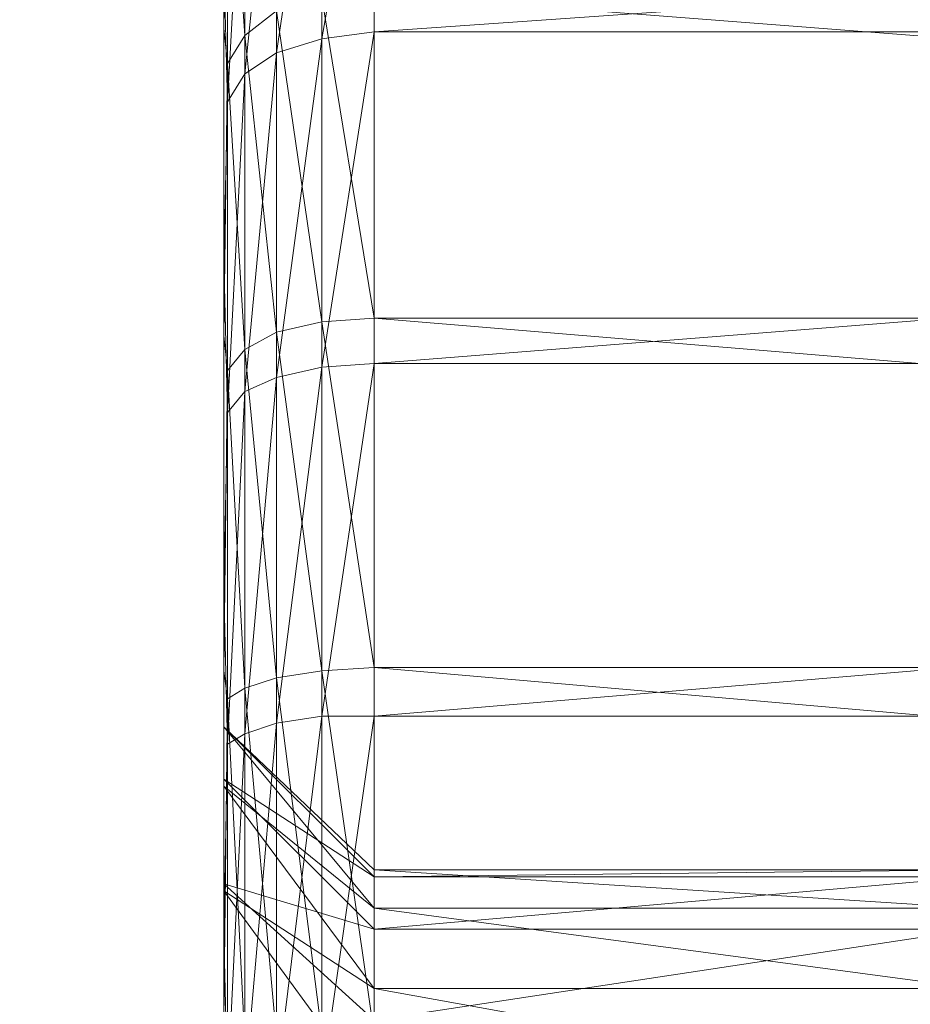
# Model space of a CAD drawing. Units: millimetres. Extents: x -7192 to -2103, y -5655 to -1444.
# Drawn here: x -5704 to -5645, y -3050 to -2985 of the extents above; entities that cross this region are included whole.
import ezdxf

# ---------------------------------------------------------------- set-up
doc = ezdxf.new("R2010")
doc.units = ezdxf.units.MM
doc.layers.get('0').update_dxf_attribs({"color": 153})
doc.layers.add('PDF _Геометрия', color=9, linetype='Continuous')

msp = doc.modelspace()

# ---------------------------------------------------------------- linework, layer by layer
msp.add_spline([(-5880.087, -1443.985), (-6722.176, -1836.463), (-7190.99, -3066.762), (-6971.795, -4021.543), (-6283.933, -5021.396), (-5585.649, -5531.738), (-4909.995, -5647.942), (-4701.633, -5654.801), (-4643.494, -5654.1)], degree=3)
at = {"layer": 'PDF _Геометрия', "color": 21, "lineweight": 13}
for points in [[(-5690.749, -2926.502), (-5690.749, -3031.723), (-5690.749, -2926.502), (-5690.749, -3031.723), (-5690.749, -2929.994), (-5690.749, -3031.723), (-5690.749, -2926.968), (-5690.749, -3031.723), (-5690.749, -2931.391), (-5690.749, -3031.723), (-5690.749, -3035.214), (-5690.749, -2931.391)], [(-5690.749, -2937.443), (-5690.749, -3031.723), (-5690.749, -3035.68), (-5690.749, -2937.443), (-5690.749, -3035.68), (-5690.749, -2948.617), (-5690.749, -3035.68), (-5680.739, -3049.182), (-5690.749, -3035.68), (-5690.749, -3042.664), (-5680.739, -3049.182), (-5640.7, -3049.182), (-5640.7, -3056.398), (-5680.739, -3049.182), (-5640.7, -3056.398)], [(-5690.749, -2951.876), (-5690.749, -3042.198), (-5690.749, -3035.214), (-5690.749, -2951.876), (-5690.749, -3035.214), (-5690.749, -2939.771), (-5690.749, -3035.214), (-5680.739, -3041.732), (-5690.749, -3035.214), (-5690.749, -3031.723), (-5680.739, -3041.732), (-5640.7, -3041.732), (-5640.7, -3041.267), (-5680.739, -3041.732), (-5640.7, -3041.267), (-5640.7, -3058.26), (-5640.7, -3041.267), (-5640.7, -3043.828), (-5640.7, -3058.26), (-5540.833, -3058.26)], [(-5690.749, -2939.771), (-5690.516, -2940.935), (-5690.749, -2939.771), (-5690.749, -2951.876), (-5690.516, -2940.935), (-5689.353, -2950.712), (-5690.516, -2940.935), (-5690.516, -2953.506), (-5689.353, -2950.712), (-5687.257, -2964.912), (-5689.353, -2950.712), (-5689.353, -2966.774), (-5687.257, -2964.912), (-5684.231, -2983.07), (-5687.257, -2964.912), (-5687.257, -2984.001), (-5684.231, -2983.07), (-5680.739, -3004.486), (-5684.231, -2983.07), (-5684.231, -3004.719), (-5680.739, -3004.486), (-5400.695, -3004.486)], [(-5400.695, -2948.85), (-5680.739, -2948.85), (-5684.231, -2949.315), (-5684.231, -2966.309), (-5680.739, -2948.85), (-5684.231, -2966.309), (-5687.257, -2967.473), (-5687.257, -2986.794), (-5684.231, -2966.309), (-5687.257, -2986.794), (-5689.353, -2988.191), (-5689.353, -3009.375), (-5687.257, -2986.794), (-5689.353, -3009.375), (-5690.516, -3010.772), (-5690.516, -3032.886), (-5689.353, -3009.375), (-5690.516, -3032.886), (-5690.749, -3022.411), (-5690.749, -3045.457), (-5690.516, -3032.886), (-5690.749, -3045.457)], [(-5690.749, -2963.05), (-5690.749, -3035.68), (-5690.749, -3042.664), (-5690.749, -2963.05), (-5690.749, -3042.664), (-5690.749, -2980.742), (-5690.749, -3042.664)], [(-5690.749, -3069.201), (-5690.749, -3045.457), (-5690.516, -3055.933), (-5689.353, -3032.188), (-5690.516, -3055.933), (-5690.516, -3032.886), (-5689.353, -3032.188), (-5687.257, -3008.444), (-5689.353, -3032.188), (-5689.353, -3009.375), (-5687.257, -3008.444), (-5684.231, -2985.863), (-5687.257, -3008.444), (-5687.257, -2986.794), (-5684.231, -2985.863), (-5680.739, -2965.843), (-5684.231, -2985.863), (-5684.231, -2966.309)], [(-5400.695, -2965.843), (-5680.739, -2985.398), (-5400.695, -2965.843)], [(-5400.695, -3027.765), (-5680.739, -3027.765), (-5684.231, -3027.998), (-5684.231, -3004.719), (-5680.739, -3027.765), (-5684.231, -3004.719), (-5687.257, -3005.417), (-5687.257, -2984.001), (-5684.231, -3004.719), (-5687.257, -2984.001), (-5689.353, -2985.63), (-5689.353, -2966.774)], [(-5687.257, -3052.441), (-5687.257, -3028.463), (-5684.231, -3052.208), (-5687.257, -3028.463), (-5689.353, -3029.162), (-5689.353, -3006.581), (-5687.257, -3028.463), (-5689.353, -3006.581), (-5690.516, -3007.978), (-5690.516, -2987.493), (-5689.353, -3006.581), (-5690.516, -2987.493), (-5690.749, -3005.65), (-5690.749, -2985.165), (-5690.516, -2987.493), (-5690.749, -2985.165), (-5690.749, -3051.742), (-5690.749, -3042.198), (-5690.749, -2985.165), (-5690.749, -3042.198), (-5690.749, -2967.24), (-5690.749, -3042.198), (-5680.739, -3045.224), (-5690.749, -3042.198), (-5690.749, -3035.214), (-5680.739, -3045.224), (-5640.7, -3045.224)], [(-5400.695, -3052.208), (-5680.739, -3052.208), (-5684.231, -3052.208), (-5684.231, -3027.998), (-5680.739, -3052.208), (-5684.231, -3027.998), (-5687.257, -3028.463), (-5687.257, -3005.417), (-5684.231, -3027.998), (-5687.257, -3005.417), (-5689.353, -3006.581), (-5689.353, -2985.63), (-5687.257, -3005.417), (-5689.353, -2985.63), (-5690.516, -2987.493), (-5690.516, -2969.102), (-5689.353, -2985.63), (-5690.516, -2969.102), (-5690.749, -2985.165), (-5690.749, -2967.24), (-5690.516, -2969.102), (-5690.749, -2967.24)], [(-5690.749, -3052.441), (-5690.749, -3022.411), (-5690.516, -3010.772), (-5690.749, -3022.411), (-5690.749, -3000.529), (-5690.516, -3010.772), (-5689.353, -2988.191), (-5690.516, -3010.772), (-5690.516, -2990.053), (-5689.353, -2988.191), (-5687.257, -2967.473), (-5689.353, -2988.191), (-5689.353, -2969.102)], [(-5690.516, -2971.43), (-5690.516, -2990.053), (-5689.353, -2969.102), (-5690.516, -2990.053), (-5690.749, -2980.742), (-5690.749, -3000.529), (-5690.516, -2990.053), (-5690.749, -3000.529), (-5690.749, -3042.664), (-5690.749, -3052.441), (-5690.749, -3000.529), (-5690.749, -3052.441)], [(-5400.695, -3004.486), (-5680.739, -2982.837), (-5400.695, -3004.486)], [(-5400.695, -2985.398), (-5680.739, -3007.512), (-5400.695, -2985.398), (-5680.739, -2985.398), (-5684.231, -2985.863), (-5684.231, -3007.745), (-5680.739, -2985.398), (-5684.231, -3007.745), (-5687.257, -3008.444), (-5687.257, -3031.49), (-5684.231, -3007.745), (-5687.257, -3031.49), (-5689.353, -3032.188), (-5689.353, -3055.7), (-5687.257, -3031.49), (-5689.353, -3055.7), (-5690.516, -3055.933), (-5690.516, -3079.444), (-5689.353, -3055.7), (-5690.516, -3079.444), (-5690.749, -3069.201), (-5690.749, -3092.946), (-5690.516, -3079.444), (-5690.749, -3092.946)], [(-5400.695, -3027.765), (-5680.739, -3004.486), (-5400.695, -3027.765)], [(-5690.749, -3051.742), (-5690.749, -3005.65), (-5690.749, -3051.742), (-5690.749, -3027.998), (-5690.749, -3051.742)], [(-5690.749, -3005.65), (-5690.516, -3007.978), (-5690.749, -3005.65), (-5690.749, -3027.998), (-5690.516, -3007.978), (-5689.353, -3029.162), (-5690.516, -3007.978), (-5690.516, -3029.86), (-5689.353, -3029.162), (-5687.257, -3052.441), (-5689.353, -3029.162), (-5689.353, -3052.673), (-5687.257, -3052.441), (-5684.231, -3076.883), (-5687.257, -3052.441), (-5687.257, -3076.883), (-5684.231, -3076.883), (-5680.739, -3101.559), (-5684.231, -3076.883), (-5684.231, -3101.326), (-5680.739, -3101.559), (-5400.695, -3101.559)], [(-5400.695, -3031.024), (-5680.739, -3031.024), (-5684.231, -3031.024), (-5680.739, -3007.512), (-5684.231, -3031.024), (-5684.231, -3007.745), (-5680.739, -3007.512), (-5400.695, -3007.512)], [(-5400.695, -3007.512), (-5680.739, -3031.024), (-5400.695, -3007.512)], [(-5690.749, -3063.615), (-5690.749, -3045.457), (-5690.749, -3063.615), (-5690.749, -3022.411), (-5690.749, -3063.615)], [(-5690.749, -3062.916), (-5690.749, -3027.998), (-5690.516, -3029.86), (-5690.749, -3027.998), (-5690.749, -3051.277), (-5690.516, -3029.86), (-5689.353, -3052.673), (-5690.516, -3029.86), (-5690.516, -3052.906)], [(-5400.695, -3052.208), (-5680.739, -3027.765), (-5400.695, -3052.208)], [(-5684.231, -3055.467), (-5680.739, -3031.024), (-5684.231, -3055.467), (-5684.231, -3031.024), (-5687.257, -3031.49), (-5687.257, -3055.467), (-5684.231, -3031.024), (-5687.257, -3055.467)], [(-5640.7, -3041.267), (-5680.739, -3041.267), (-5690.749, -3031.723), (-5680.739, -3041.267), (-5690.749, -3031.723), (-5680.739, -3043.828), (-5690.749, -3031.723), (-5690.749, -3035.68), (-5680.739, -3043.828), (-5640.7, -3043.828)], [(-5640.7, -3043.828), (-5680.739, -3041.267), (-5640.7, -3043.828)], [(-5640.7, -3041.732), (-5680.739, -3045.224), (-5640.7, -3041.732)], [(-5680.739, -3051.277), (-5690.749, -3042.198), (-5690.749, -3051.742)], [(-5680.739, -3056.398), (-5690.749, -3063.615), (-5690.749, -3052.441), (-5680.739, -3056.398), (-5690.749, -3052.441), (-5690.749, -3042.664), (-5680.739, -3056.398), (-5640.7, -3056.398)], [(-5640.7, -3049.182), (-5680.739, -3043.828), (-5640.7, -3049.182)], [(-5640.7, -3045.224), (-5680.739, -3051.277), (-5640.7, -3045.224)]]:
    msp.add_lwpolyline(points, dxfattribs=at)
for points in [[(-5690.749, -2929.994), (-5690.749, -3031.723), (-5690.749, -2926.502)], [(-5690.749, -2926.502), (-5690.749, -3031.723), (-5690.749, -2926.502), (-5690.749, -3031.723), (-5690.749, -2926.968)], [(-5690.749, -2926.968), (-5690.749, -3031.723), (-5690.749, -2931.391)], [(-5690.749, -2937.443), (-5690.749, -3035.68), (-5690.749, -3031.723), (-5690.749, -2937.443), (-5690.749, -3031.723), (-5690.749, -2929.994)], [(-5690.749, -2931.391), (-5690.749, -3031.723), (-5690.749, -3035.214), (-5690.749, -2931.391), (-5690.749, -3035.214), (-5690.749, -2939.771)], [(-5690.749, -2948.617), (-5690.749, -3035.68), (-5690.749, -2937.443)], [(-5690.749, -2939.771), (-5690.749, -3035.214), (-5690.749, -2951.876)], [(-5690.749, -2963.05), (-5690.749, -3042.664), (-5690.749, -3035.68), (-5690.749, -2963.05), (-5690.749, -3035.68), (-5690.749, -2948.617)], [(-5684.231, -2966.309), (-5687.257, -2986.794), (-5687.257, -2967.473), (-5684.231, -2966.309), (-5687.257, -2967.473), (-5684.231, -2949.315)], [(-5680.739, -2965.843), (-5684.231, -2985.863), (-5684.231, -2966.309), (-5680.739, -2965.843), (-5684.231, -2966.309), (-5680.739, -2948.85)], [(-5680.739, -2965.843), (-5400.695, -2948.85), (-5400.695, -2965.843), (-5680.739, -2965.843), (-5400.695, -2965.843), (-5680.739, -2985.398)], [(-5687.257, -2967.473), (-5689.353, -2988.191), (-5689.353, -2969.102), (-5687.257, -2967.473), (-5689.353, -2969.102), (-5687.257, -2950.712)], [(-5690.749, -2951.876), (-5690.749, -3035.214), (-5690.749, -3042.198), (-5690.749, -2951.876), (-5690.749, -3042.198), (-5690.749, -2967.24)], [(-5689.353, -2969.102), (-5690.516, -2990.053), (-5690.516, -2971.43), (-5689.353, -2969.102), (-5690.516, -2971.43), (-5689.353, -2952.807)], [(-5689.353, -2966.774), (-5690.516, -2953.506), (-5690.516, -2969.102), (-5689.353, -2966.774), (-5690.516, -2969.102), (-5689.353, -2985.63)], [(-5690.749, -2980.742), (-5690.749, -3042.664), (-5690.749, -2963.05)], [(-5680.739, -2982.837), (-5684.231, -2963.748), (-5684.231, -2983.07), (-5680.739, -2982.837), (-5684.231, -2983.07), (-5680.739, -3004.486)], [(-5680.739, -2982.837), (-5400.695, -3004.486), (-5400.695, -2982.837), (-5680.739, -2982.837), (-5400.695, -2982.837), (-5680.739, -2963.515)], [(-5684.231, -2983.07), (-5687.257, -2964.912), (-5687.257, -2984.001), (-5684.231, -2983.07), (-5687.257, -2984.001), (-5684.231, -3004.719)], [(-5680.739, -2985.398), (-5684.231, -3007.745), (-5684.231, -2985.863), (-5680.739, -2985.398), (-5684.231, -2985.863), (-5680.739, -2965.843)], [(-5680.739, -2985.398), (-5400.695, -2965.843), (-5400.695, -2985.398)], [(-5684.231, -2985.863), (-5687.257, -3008.444), (-5687.257, -2986.794), (-5684.231, -2985.863), (-5687.257, -2986.794), (-5684.231, -2966.309)], [(-5687.257, -2984.001), (-5689.353, -2966.774), (-5689.353, -2985.63), (-5687.257, -2984.001), (-5689.353, -2985.63), (-5687.257, -3005.417)], [(-5690.749, -2967.24), (-5690.749, -3042.198), (-5690.749, -2985.165)], [(-5690.516, -2969.102), (-5690.749, -2967.24), (-5690.749, -2985.165), (-5690.516, -2969.102), (-5690.749, -2985.165), (-5690.516, -2987.493)], [(-5687.257, -2986.794), (-5689.353, -3009.375), (-5689.353, -2988.191), (-5687.257, -2986.794), (-5689.353, -2988.191), (-5687.257, -2967.473)], [(-5689.353, -2988.191), (-5690.516, -3010.772), (-5690.516, -2990.053), (-5689.353, -2988.191), (-5690.516, -2990.053), (-5689.353, -2969.102)], [(-5689.353, -2985.63), (-5690.516, -2969.102), (-5690.516, -2987.493), (-5689.353, -2985.63), (-5690.516, -2987.493), (-5689.353, -3006.581)], [(-5690.516, -2990.053), (-5690.749, -3000.529), (-5690.749, -2980.742), (-5690.516, -2990.053), (-5690.749, -2980.742), (-5690.516, -2971.43)], [(-5690.749, -3000.529), (-5690.749, -3052.441), (-5690.749, -3042.664), (-5690.749, -3000.529), (-5690.749, -3042.664), (-5690.749, -2980.742)], [(-5680.739, -3004.486), (-5400.695, -3027.765), (-5400.695, -3004.486), (-5680.739, -3004.486), (-5400.695, -3004.486), (-5680.739, -2982.837)], [(-5680.739, -3004.486), (-5684.231, -2983.07), (-5684.231, -3004.719), (-5680.739, -3004.486), (-5684.231, -3004.719), (-5680.739, -3027.765)], [(-5684.231, -3004.719), (-5687.257, -2984.001), (-5687.257, -3005.417), (-5684.231, -3004.719), (-5687.257, -3005.417), (-5684.231, -3027.998)], [(-5690.749, -2985.165), (-5690.749, -3042.198), (-5690.749, -3051.742), (-5690.749, -2985.165), (-5690.749, -3051.742), (-5690.749, -3005.65)], [(-5690.516, -2987.493), (-5690.749, -2985.165), (-5690.749, -3005.65), (-5690.516, -2987.493), (-5690.749, -3005.65), (-5690.516, -3007.978)], [(-5680.739, -3007.512), (-5684.231, -3031.024), (-5684.231, -3007.745), (-5680.739, -3007.512), (-5684.231, -3007.745), (-5680.739, -2985.398)], [(-5680.739, -2985.398), (-5400.695, -2985.398), (-5680.739, -3007.512)], [(-5680.739, -3007.512), (-5400.695, -2985.398), (-5400.695, -3007.512), (-5680.739, -3007.512), (-5400.695, -3007.512), (-5680.739, -3031.024)], [(-5687.257, -3005.417), (-5689.353, -2985.63), (-5689.353, -3006.581), (-5687.257, -3005.417), (-5689.353, -3006.581), (-5687.257, -3028.463)], [(-5684.231, -3007.745), (-5687.257, -3031.49), (-5687.257, -3008.444), (-5684.231, -3007.745), (-5687.257, -3008.444), (-5684.231, -2985.863)], [(-5687.257, -3008.444), (-5689.353, -3032.188), (-5689.353, -3009.375), (-5687.257, -3008.444), (-5689.353, -3009.375), (-5687.257, -2986.794)], [(-5689.353, -3006.581), (-5690.516, -2987.493), (-5690.516, -3007.978), (-5689.353, -3006.581), (-5690.516, -3007.978), (-5689.353, -3029.162)], [(-5689.353, -3009.375), (-5690.516, -3032.886), (-5690.516, -3010.772), (-5689.353, -3009.375), (-5690.516, -3010.772), (-5689.353, -2988.191)], [(-5690.516, -3010.772), (-5690.749, -3022.411), (-5690.749, -3000.529), (-5690.516, -3010.772), (-5690.749, -3000.529), (-5690.516, -2990.053)], [(-5690.749, -3022.411), (-5690.749, -3063.615), (-5690.749, -3052.441), (-5690.749, -3022.411), (-5690.749, -3052.441), (-5690.749, -3000.529)], [(-5680.739, -3027.765), (-5400.695, -3052.208), (-5400.695, -3027.765), (-5680.739, -3027.765), (-5400.695, -3027.765), (-5680.739, -3004.486)], [(-5680.739, -3027.765), (-5684.231, -3004.719), (-5684.231, -3027.998), (-5680.739, -3027.765), (-5684.231, -3027.998), (-5680.739, -3052.208)], [(-5690.749, -3005.65), (-5690.749, -3051.742), (-5690.749, -3027.998)], [(-5690.516, -3007.978), (-5690.749, -3005.65), (-5690.749, -3027.998), (-5690.516, -3007.978), (-5690.749, -3027.998), (-5690.516, -3029.86)], [(-5684.231, -3027.998), (-5687.257, -3005.417), (-5687.257, -3028.463), (-5684.231, -3027.998), (-5687.257, -3028.463), (-5684.231, -3052.208)], [(-5687.257, -3028.463), (-5689.353, -3006.581), (-5689.353, -3029.162), (-5687.257, -3028.463), (-5689.353, -3029.162), (-5687.257, -3052.441)], [(-5684.231, -3031.024), (-5687.257, -3055.467), (-5687.257, -3031.49), (-5684.231, -3031.024), (-5687.257, -3031.49), (-5684.231, -3007.745)], [(-5680.739, -3031.024), (-5684.231, -3031.024), (-5680.739, -3007.512)], [(-5680.739, -3031.024), (-5400.695, -3007.512), (-5400.695, -3031.024), (-5680.739, -3031.024), (-5400.695, -3031.024), (-5680.739, -3055.467)], [(-5689.353, -3029.162), (-5690.516, -3007.978), (-5690.516, -3029.86), (-5689.353, -3029.162), (-5690.516, -3029.86), (-5689.353, -3052.673)], [(-5687.257, -3031.49), (-5689.353, -3055.7), (-5689.353, -3032.188), (-5687.257, -3031.49), (-5689.353, -3032.188), (-5687.257, -3008.444)], [(-5689.353, -3032.188), (-5690.516, -3055.933), (-5690.516, -3032.886), (-5689.353, -3032.188), (-5690.516, -3032.886), (-5689.353, -3009.375)], [(-5690.516, -3032.886), (-5690.749, -3045.457), (-5690.749, -3022.411), (-5690.516, -3032.886), (-5690.749, -3022.411), (-5690.516, -3010.772)], [(-5690.749, -3045.457), (-5690.749, -3063.615), (-5690.749, -3022.411)], [(-5690.749, -3027.998), (-5690.749, -3051.742), (-5690.749, -3062.916), (-5690.749, -3027.998), (-5690.749, -3062.916), (-5690.749, -3051.277)], [(-5690.516, -3029.86), (-5690.749, -3027.998), (-5690.749, -3051.277), (-5690.516, -3029.86), (-5690.749, -3051.277), (-5690.516, -3052.906)], [(-5680.739, -3052.208), (-5684.231, -3027.998), (-5684.231, -3052.208), (-5680.739, -3052.208), (-5684.231, -3052.208), (-5680.739, -3076.883)], [(-5680.739, -3052.208), (-5400.695, -3076.883), (-5400.695, -3052.208), (-5680.739, -3052.208), (-5400.695, -3052.208), (-5680.739, -3027.765)], [(-5684.231, -3052.208), (-5687.257, -3028.463), (-5687.257, -3052.441), (-5684.231, -3052.208), (-5687.257, -3052.441), (-5684.231, -3076.883)], [(-5687.257, -3052.441), (-5689.353, -3029.162), (-5689.353, -3052.673), (-5687.257, -3052.441), (-5689.353, -3052.673), (-5687.257, -3076.883)], [(-5689.353, -3052.673), (-5690.516, -3029.86), (-5690.516, -3052.906), (-5689.353, -3052.673), (-5690.516, -3052.906), (-5689.353, -3076.651)], [(-5687.257, -3055.467), (-5689.353, -3079.677), (-5689.353, -3055.7), (-5687.257, -3055.467), (-5689.353, -3055.7), (-5687.257, -3031.49)], [(-5684.231, -3055.467), (-5687.257, -3079.91), (-5687.257, -3055.467), (-5684.231, -3055.467), (-5687.257, -3055.467), (-5684.231, -3031.024)], [(-5680.739, -3055.467), (-5684.231, -3080.143), (-5684.231, -3055.467), (-5680.739, -3055.467), (-5684.231, -3055.467), (-5680.739, -3031.024)], [(-5680.739, -3031.024), (-5684.231, -3055.467), (-5684.231, -3031.024)], [(-5680.739, -3041.732), (-5690.749, -3035.214), (-5690.749, -3031.723), (-5680.739, -3041.732), (-5690.749, -3031.723), (-5680.739, -3041.267)], [(-5680.739, -3041.267), (-5690.749, -3031.723), (-5680.739, -3041.267), (-5690.749, -3031.723), (-5680.739, -3043.828)], [(-5680.739, -3043.828), (-5690.749, -3031.723), (-5690.749, -3035.68), (-5680.739, -3043.828), (-5690.749, -3035.68), (-5680.739, -3049.182)], [(-5689.353, -3055.7), (-5690.516, -3079.444), (-5690.516, -3055.933), (-5689.353, -3055.7), (-5690.516, -3055.933), (-5689.353, -3032.188)], [(-5690.516, -3055.933), (-5690.749, -3069.201), (-5690.749, -3045.457), (-5690.516, -3055.933), (-5690.749, -3045.457), (-5690.516, -3032.886)], [(-5680.739, -3045.224), (-5690.749, -3042.198), (-5690.749, -3035.214), (-5680.739, -3045.224), (-5690.749, -3035.214), (-5680.739, -3041.732)], [(-5680.739, -3049.182), (-5690.749, -3035.68), (-5690.749, -3042.664), (-5680.739, -3049.182), (-5690.749, -3042.664), (-5680.739, -3056.398)], [(-5680.739, -3043.828), (-5640.7, -3049.182), (-5640.7, -3043.828), (-5680.739, -3043.828), (-5640.7, -3043.828), (-5680.739, -3041.267)], [(-5680.739, -3041.267), (-5640.7, -3043.828), (-5640.7, -3041.267), (-5680.739, -3041.267), (-5640.7, -3041.267), (-5680.739, -3041.732)], [(-5680.739, -3041.732), (-5640.7, -3041.267), (-5640.7, -3041.732), (-5680.739, -3041.732), (-5640.7, -3041.732), (-5680.739, -3045.224)], [(-5680.739, -3045.224), (-5640.7, -3041.732), (-5640.7, -3045.224), (-5680.739, -3045.224), (-5640.7, -3045.224), (-5680.739, -3051.277)], [(-5680.739, -3051.277), (-5690.749, -3051.742), (-5690.749, -3042.198), (-5680.739, -3051.277), (-5690.749, -3042.198), (-5680.739, -3045.224)], [(-5690.749, -3042.664), (-5690.749, -3052.441), (-5680.739, -3056.398)], [(-5680.739, -3049.182), (-5640.7, -3056.398), (-5640.7, -3049.182), (-5680.739, -3049.182), (-5640.7, -3049.182), (-5680.739, -3043.828)], [(-5680.739, -3051.277), (-5640.7, -3045.224), (-5640.7, -3051.277), (-5680.739, -3051.277), (-5640.7, -3051.277), (-5680.739, -3058.959)], [(-5690.749, -3069.201), (-5690.749, -3075.254), (-5690.749, -3063.615), (-5690.749, -3069.201), (-5690.749, -3063.615), (-5690.749, -3045.457)], [(-5680.739, -3056.398), (-5640.7, -3064.778), (-5640.7, -3056.398), (-5680.739, -3056.398), (-5640.7, -3056.398), (-5680.739, -3049.182)]]:
    msp.add_lwpolyline(points, close=True, dxfattribs=at)

doc.saveas('drawing.dxf')
